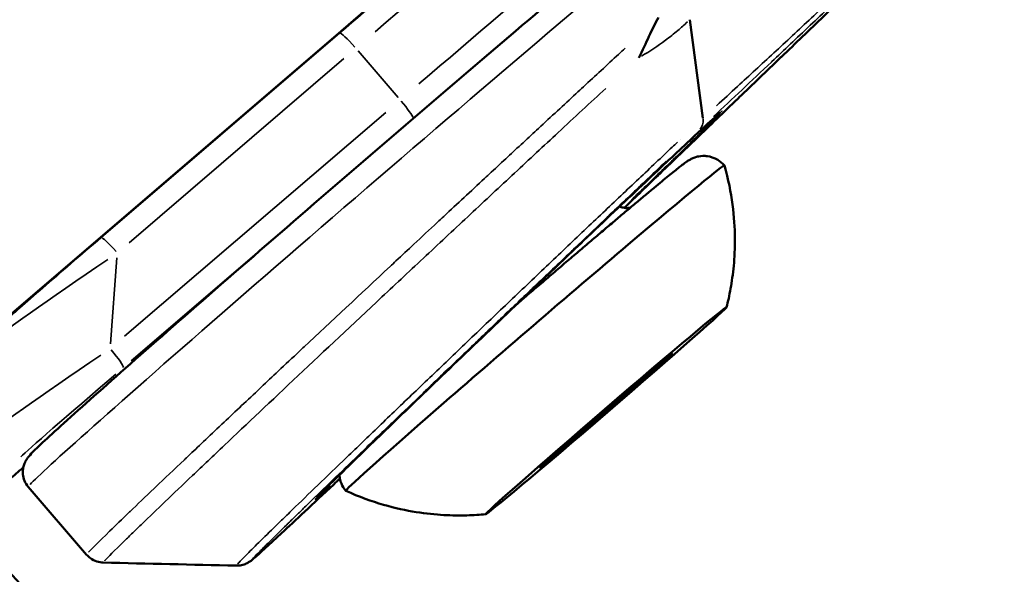
# Model space of a CAD drawing. Units: millimetres. Extents: x -666 to 21399, y -12 to 15879.
# Drawn here: x 1150 to 1194, y 1416 to 1441 of the extents above; entities that cross this region are included whole.
import ezdxf

# ---------------------------------------------------------------- set-up
doc = ezdxf.new("R2010")
doc.units = ezdxf.units.MM
doc.header["$MEASUREMENT"] = 0
doc.layers.add('Visible (ISO)', color=7, linetype='Continuous', lineweight=50)
doc.layers.add('Visible Narrow (ISO)', color=7, linetype='Continuous', lineweight=35)
doc.styles.get("Standard").update_dxf_attribs({"font": 'square721_bt_roman.ttf'})
doc.dimstyles.get("Standard").update_dxf_attribs({"dimtxt": 200, "dimasz": 100, "dimexe": 0.18, "dimexo": 0.0625, "dimgap": 40, "dimtad": 1, "dimdec": 0, "dimlfac": 0.1, "dimrnd": 5, "dimzin": 0, "dimdsep": 46, "dimtxsty": 'Standard', "dimcen": 0.09, "dimse1": 1, "dimse2": 1, "dimadec": 0, "dimazin": 0, "dimtfac": 1, "dimtdec": 0, "dimtofl": 0, "dimtmove": 0, "dimatfit": 3, "dimfxl": 1, "dimtolj": 1, "dimtzin": 0, "dimarcsym": 0})

# ---------------------------------------------------------------- blocks, each defined once
blk = doc.blocks.new('*D12')
at = {"color": 0, "lineweight": -2, "transparency": 16777216}
blk.add_line((-120.178, 7831.332), (-120.178, 168.409), dxfattribs=at)
at = {"color": 0, "transparency": 16777216}
for points in [[(-150.178, 7831.332), (-90.178, 7831.332), (-120.178, 8011.332)], [(-150.178, 168.409), (-90.178, 168.409), (-120.178, -11.591)]]:
    blk.add_solid(points, dxfattribs=at)
at = {"layer": 'Defpoints', "color": 0, "transparency": 16777216}
for p in [(3586.561, 8011.332), (-120.178, -11.591), (3586.561, -11.591)]:
    blk.add_point(p, dxfattribs=at)
at = {"color": 0, "transparency": 16777216, "insert": (-399.409, 3999.87), "char_height": 350, "attachment_point": 5, "rotation": 90}
blk.add_mtext('\\A1;800', dxfattribs=at)

msp = doc.modelspace()

# ---------------------------------------------------------------- linework, layer by layer
at = {"layer": 'Visible (ISO)'}
for p, q in [((1180.592, 1436.525), (1180.01, 1440.872)), ((1148.788, 1426.767), (1164.645, 1440.366)), ((1154.059, 1431.271), (1164.576, 1440.291)), ((1173.637, 1436.35), (1173.637, 1436.35)), ((1164.968, 1427.26), (1164.968, 1427.26)), ((1178.07, 1425.162), (1178.058, 1425.176)), ((1177.464, 1424.613), (1177.438, 1424.644)), ((1177.795, 1424.859), (1177.749, 1424.912)), ((1167.473, 1424.057), (1167.473, 1424.057)), ((1174.859, 1422.412), (1174.852, 1422.42)), ((1175.189, 1422.657), (1175.16, 1422.691)), ((1174.583, 1422.109), (1174.559, 1422.138)), ((1164.661, 1421.356), (1164.662, 1421.356)), ((1153.432, 1417.285), (1150.863, 1420.273)), ((1154.169, 1416.937), (1154.169, 1416.937))]:
    msp.add_line(p, q, dxfattribs=at)
for centre, major_axis, ratio, start_param, end_param in [((1163.253, 1438.84), (15.165, 13.04), 0.012576, 0.332802, 1.468087), ((1173.198, 1427.275), (-8.341, -7.172), 0.012576, 3.135804, 6.288974), ((1177.922, 1434.729), (0.694, -0.72), 0.503519, 6.274873, 6.283104), ((1179.055, 1426.008), (-0.984, -0.847), 0.012576, 5.790557, 7.617592), ((1178.716, 1425.684), (0.531, 0.456), 0.012576, 4.74336, 7.617592), ((1177.712, 1424.869), (0.531, 0.456), 0.012576, 5.790557, 8.664789), ((1178.779, 1425.706), (-0.984, -0.847), 0.012576, 4.74336, 6.570394), ((1177.331, 1424.451), (0.531, 0.456), 0.012576, 3.696162, 6.570394), ((1176.602, 1423.938), (0.984, 0.847), 0.012576, 3.696162, 5.523196), ((1176.051, 1423.333), (-0.984, -0.847), 0.012576, 3.696162, 5.523196), ((1175.323, 1422.82), (-0.531, -0.456), 0.012576, 3.696162, 6.570394), ((1173.874, 1421.565), (0.984, 0.847), 0.012576, 4.74336, 6.570394), ((1174.942, 1422.402), (-0.531, -0.456), 0.012576, 5.790557, 8.664789), ((1173.599, 1421.263), (0.984, 0.847), 0.012576, 5.790557, 7.617592), ((1173.938, 1421.586), (-0.531, -0.456), 0.012576, 4.74336, 7.617592)]:
    msp.add_ellipse(centre, major_axis=major_axis, ratio=ratio, start_param=start_param, end_param=end_param, dxfattribs=at)
for major_axis in [(-5.308, -4.564), (-1.137, -0.978)]:
    msp.add_ellipse((1176.327, 1423.635), major_axis=major_axis, ratio=0.012576, dxfattribs=at)
for points, knots in [([(1164.576, 1440.291), (1165.981, 1441.496), (1167.367, 1442.68), (1169.982, 1444.905), (1171.211, 1445.946), (1173.409, 1447.796), (1174.377, 1448.605), (1175.971, 1449.924), (1176.596, 1450.433), (1177.247, 1450.948), (1177.414, 1451.077), (1177.554, 1451.178), (1177.56, 1451.182), (1177.566, 1451.186)], [6.283185, 6.283185, 6.283185, 6.283185, 6.576803, 6.576803, 6.87042, 6.87042, 7.164037, 7.164037, 7.457655, 7.457655, 7.604463, 7.604463, 7.611157, 7.611157, 7.611157, 7.611157]), ([(1178.612, 1434.006), (1178.903, 1434.286), (1179.196, 1434.568), (1179.49, 1434.851), (1179.759, 1435.11), (1180.03, 1435.371), (1180.303, 1435.633), (1180.902, 1436.209), (1181.509, 1436.793), (1182.125, 1437.385), (1182.147, 1437.406), (1182.169, 1437.427), (1182.191, 1437.449), (1182.786, 1438.02), (1183.39, 1438.6), (1183.999, 1439.185), (1184.018, 1439.203), (1184.037, 1439.221), (1184.056, 1439.239), (1184.67, 1439.828), (1185.29, 1440.424), (1185.918, 1441.026), (1185.934, 1441.04), (1185.949, 1441.055), (1185.964, 1441.07), (1186.597, 1441.676), (1187.238, 1442.291), (1187.883, 1442.909), (1187.895, 1442.92), (1187.907, 1442.931), (1187.919, 1442.943), (1188.567, 1443.564), (1189.219, 1444.187), (1189.872, 1444.813), (1189.88, 1444.82), (1189.888, 1444.828), (1189.896, 1444.835), (1191.22, 1446.101), (1192.554, 1447.376), (1193.901, 1448.66)], [0, 0, 0, 0, 0.0013954, 0.0013954, 0.0013954, 0.00267359, 0.00267359, 0.00267359, 0.00548115, 0.00548115, 0.00548115, 0.00558162, 0.00558162, 0.00558162, 0.0082887, 0.0082887, 0.0082887, 0.00837243, 0.00837243, 0.00837243, 0.01109625, 0.01109625, 0.01109625, 0.01116324, 0.01116324, 0.01116324, 0.01390381, 0.01390381, 0.01390381, 0.01395405, 0.01395405, 0.01395405, 0.01671136, 0.01671136, 0.01671136, 0.01674485, 0.01674485, 0.01674485, 0.02232647, 0.02232647, 0.02232647, 0.02232647]), ([(1150.863, 1420.273), (1150.791, 1420.357), (1150.734, 1420.452), (1150.654, 1420.646), (1150.634, 1420.742), (1150.615, 1420.926), (1150.621, 1421.007), (1150.642, 1421.154), (1150.66, 1421.212), (1150.696, 1421.316), (1150.714, 1421.356), (1150.756, 1421.438), (1150.776, 1421.47), (1150.833, 1421.556), (1150.859, 1421.587), (1151.029, 1421.792), (1151.164, 1421.915), (1151.855, 1422.569), (1152.594, 1423.241), (1154.525, 1424.963), (1155.681, 1425.984), (1158.318, 1428.295), (1159.797, 1429.585), (1162.933, 1432.304), (1164.588, 1433.733), (1167.908, 1436.589), (1169.572, 1438.014), (1172.741, 1440.717), (1174.246, 1441.994), (1175.726, 1443.243), (1175.856, 1443.353), (1175.984, 1443.461)], [4.609679, 4.609679, 4.609679, 4.609679, 4.613834, 4.613834, 4.618402, 4.618402, 4.624131, 4.624131, 4.631251, 4.631251, 4.640079, 4.640079, 4.653695, 4.653695, 4.684622, 4.684622, 4.867176, 4.867176, 5.211668, 5.211668, 5.533489, 5.533489, 5.854015, 5.854015, 6.17427, 6.17427, 6.494466, 6.494466, 6.814716, 6.814716, 6.845872, 6.845872, 6.845872, 6.845872]), ([(1177.767, 1439.194), (1177.937, 1439.51), (1178.079, 1439.832), (1178.215, 1440.131), (1178.35, 1440.429), (1178.481, 1440.707), (1178.63, 1440.962)], [-0.000028545, -0.000028545, -0.000028545, -0.000028545, 0.0010668, 0.0010668, 0.0010668, 0.002162143, 0.002162143, 0.002162143, 0.002162143]), ([(1181.351, 1436.775), (1181.351, 1436.775), (1181.338, 1436.765), (1181.263, 1436.701), (1181.156, 1436.605), (1180.755, 1436.24), (1180.367, 1435.881), (1179.338, 1434.919), (1178.661, 1434.282), (1177.127, 1432.834), (1176.25, 1432.003), (1174.656, 1430.488), (1173.946, 1429.813), (1172.259, 1428.204), (1171.257, 1427.246), (1169.364, 1425.433), (1168.448, 1424.553), (1166.815, 1422.979), (1166.076, 1422.264), (1164.868, 1421.09), (1164.383, 1420.615), (1163.896, 1420.131), (1163.771, 1420.006), (1163.641, 1419.873), (1163.607, 1419.836), (1163.586, 1419.813), (1163.582, 1419.81), (1163.582, 1419.81)], [0.112592, 0.112592, 0.112592, 0.112592, 0.182215, 0.182215, 0.385332, 0.385332, 0.747204, 0.747204, 1.144966, 1.144966, 1.546314, 1.546314, 1.842657, 1.842657, 2.248674, 2.248674, 2.651739, 2.651739, 3.053855, 3.053855, 3.45547, 3.45547, 3.652918, 3.652918, 3.763354, 3.763354, 3.799032, 3.799032, 3.799032, 3.799032]), ([(1172.359, 1428.298), (1172.479, 1428.401), (1172.599, 1428.505), (1172.916, 1428.777), (1173.113, 1428.946), (1173.507, 1429.284), (1173.705, 1429.454), (1174.097, 1429.789), (1174.292, 1429.955), (1174.674, 1430.281), (1174.861, 1430.441), (1175.231, 1430.756), (1175.413, 1430.911), (1175.773, 1431.216), (1175.951, 1431.367), (1176.298, 1431.661), (1176.468, 1431.805), (1176.796, 1432.082), (1176.955, 1432.216), (1177.263, 1432.475), (1177.412, 1432.6), (1177.701, 1432.843), (1177.841, 1432.96), (1178.109, 1433.184), (1178.237, 1433.291), (1178.479, 1433.492), (1178.593, 1433.586), (1178.81, 1433.765), (1178.912, 1433.849), (1179.104, 1434.006), (1179.193, 1434.079), (1179.357, 1434.211), (1179.432, 1434.271), (1179.566, 1434.378), (1179.626, 1434.425), (1179.757, 1434.526), (1179.818, 1434.572), (1179.926, 1434.646), (1179.957, 1434.669), (1180.061, 1434.726), (1180.086, 1434.739), (1180.16, 1434.772), (1180.21, 1434.795), (1180.366, 1434.838), (1180.45, 1434.86), (1180.65, 1434.866), (1180.717, 1434.864), (1180.92, 1434.835), (1181.081, 1434.793), (1181.351, 1434.629), (1181.453, 1434.546), (1181.538, 1434.446)], [7.754459, 7.754459, 7.754459, 7.754459, 7.802831, 7.802831, 7.882442, 7.882442, 7.963084, 7.963084, 8.043723, 8.043723, 8.123327, 8.123327, 8.202994, 8.202994, 8.283687, 8.283687, 8.364371, 8.364371, 8.444017, 8.444017, 8.523911, 8.523911, 8.604819, 8.604819, 8.685705, 8.685705, 8.765542, 8.765542, 8.846625, 8.846625, 8.928645, 8.928645, 9.010544, 9.010544, 9.091367, 9.091367, 9.206718, 9.206718, 9.264393, 9.264393, 9.278914, 9.278914, 9.29532, 9.29532, 9.306616, 9.306616, 9.311076, 9.311076, 9.317967, 9.317967, 9.322068, 9.322068, 9.322068, 9.322068]), ([(1181.538, 1434.446), (1181.713, 1433.835), (1181.827, 1433.256), (1181.969, 1432.186), (1181.998, 1431.693), (1182.005, 1430.795), (1181.984, 1430.389), (1181.914, 1429.65), (1181.866, 1429.318), (1181.758, 1428.715), (1181.697, 1428.444), (1181.635, 1428.197)], [3.04467155, 3.04467155, 3.04467155, 3.04467155, 3.04709239, 3.04709239, 3.04951323, 3.04951323, 3.05193407, 3.05193407, 3.05435491, 3.05435491, 3.05677574, 3.05677574, 3.05677574, 3.05677574]), ([(1176.919, 1432.636), (1176.969, 1432.613), (1177.022, 1432.596), (1177.152, 1432.568), (1177.232, 1432.564), (1177.337, 1432.574), (1177.366, 1432.579), (1177.394, 1432.585)], [0.03218402, 0.03218402, 0.03218402, 0.03218402, 0.04876414, 0.04876414, 0.0727391, 0.0727391, 0.08235179, 0.08235179, 0.08235179, 0.08235179]), ([(1154.059, 1431.271), (1153.611, 1430.886), (1153.158, 1430.497), (1152.288, 1429.747), (1151.87, 1429.385), (1151.11, 1428.725), (1150.768, 1428.427), (1150.197, 1427.926), (1149.967, 1427.723), (1149.652, 1427.44), (1149.56, 1427.357), (1149.464, 1427.262), (1149.448, 1427.246), (1149.421, 1427.217)], [-1.570796, -1.570796, -1.570796, -1.570796, -1.256637, -1.256637, -0.942478, -0.942478, -0.628319, -0.628319, -0.32048, -0.32048, -0.056993, -0.056993, 0, 0, 0, 0]), ([(1150.64, 1421.125), (1150.425, 1420.943), (1150.221, 1420.77), (1149.691, 1420.321), (1149.392, 1420.069), (1148.901, 1419.659), (1148.71, 1419.5), (1148.508, 1419.337), (1148.456, 1419.296), (1148.382, 1419.24), (1148.363, 1419.224), (1148.302, 1419.185), (1148.29, 1419.177), (1148.252, 1419.154), (1148.228, 1419.14), (1148.145, 1419.101), (1148.101, 1419.079), (1147.96, 1419.043), (1147.905, 1419.031), (1147.798, 1419.024), (1147.767, 1419.022), (1147.731, 1419.023)], [-1.138384, -1.138384, -1.138384, -1.138384, -0.96802, -0.96802, -0.666632, -0.666632, -0.365244, -0.365244, -0.217502, -0.217502, -0.140679, -0.140679, -0.123556, -0.123556, -0.104601, -0.104601, -0.090793, -0.090793, -0.084792, -0.084792, -0.082677, -0.082677, -0.082677, -0.082677]), ([(1164.592, 1420.64), (1164.501, 1420.554), (1164.411, 1420.47), (1163.399, 1419.517), (1162.613, 1418.781), (1161.437, 1417.69), (1161.042, 1417.329), (1160.779, 1417.103), (1160.742, 1417.071), (1160.673, 1417.017), (1160.65, 1416.998), (1160.582, 1416.955), (1160.564, 1416.944), (1160.52, 1416.919), (1160.494, 1416.906), (1160.436, 1416.88), (1160.404, 1416.867), (1160.298, 1416.831), (1160.215, 1416.813), (1160.095, 1416.803), (1160.06, 1416.802), (1160.025, 1416.803)], [2.077661, 2.077661, 2.077661, 2.077661, 2.128699, 2.128699, 2.662101, 2.662101, 3.195127, 3.195127, 3.307768, 3.307768, 3.364173, 3.364173, 3.380329, 3.380329, 3.394871, 3.394871, 3.408048, 3.408048, 3.434694, 3.434694, 3.445527, 3.445527, 3.445527, 3.445527]), ([(1164.857, 1420.103), (1164.773, 1420.2), (1164.706, 1420.312), (1164.611, 1420.538), (1164.586, 1420.651), (1164.573, 1420.765), (1164.571, 1420.781), (1164.57, 1420.797)], [6.18047556, 6.18047556, 6.18047556, 6.18047556, 6.184520842, 6.184520842, 6.188978103, 6.188978103, 6.189757438, 6.189757438, 6.189757438, 6.189757438]), ([(1171.021, 1419.071), (1170.768, 1419.046), (1170.491, 1419.027), (1169.878, 1419.01), (1169.543, 1419.012), (1168.802, 1419.054), (1168.397, 1419.094), (1167.51, 1419.236), (1167.028, 1419.338), (1165.991, 1419.639), (1165.435, 1419.838), (1164.858, 1420.102)], [6.16258272, 6.16258272, 6.16258272, 6.16258272, 6.16500356, 6.16500356, 6.1674244, 6.1674244, 6.16984524, 6.16984524, 6.17226608, 6.17226608, 6.17468691, 6.17468691, 6.17468691, 6.17468691]), ([(1154.169, 1416.937), (1154.073, 1416.939), (1153.974, 1416.955), (1153.781, 1417.019), (1153.686, 1417.067), (1153.539, 1417.174), (1153.482, 1417.227), (1153.432, 1417.285)], [0, 0, 0, 0, 0.03037614, 0.03037614, 0.06226673, 0.06226673, 0.08563156, 0.08563156, 0.08563156, 0.08563156])]:
    msp.add_open_spline(points, degree=3, knots=knots, dxfattribs=at)
for points in [[(1178.615, 1434.009), (1178.139, 1433.55), (1177.639, 1433.069), (1177.124, 1432.575)], [(1144.334, 1422.738), (1167.241, 1397.659), (1190.498, 1372.885), (1214.098, 1348.424)], [(1160.025, 1416.803), (1158.073, 1416.847), (1156.121, 1416.892), (1154.169, 1416.937)]]:
    msp.add_open_spline(points, degree=3, dxfattribs=at)
at = {"layer": 'Visible Narrow (ISO)'}
for p, q in [((1167.155, 1437.447), (1165.394, 1439.494)), ((1155.305, 1431.039), (1164.771, 1439.157)), ((1166.613, 1436.785), (1155.109, 1426.919)), ((1179.582, 1435.575), (1179.582, 1435.575)), ((1177.485, 1433.594), (1177.485, 1433.594)), ((1155.4, 1425.835), (1161.662, 1431.205)), ((1154.485, 1426.582), (1154.764, 1430.377)), ((1178.738, 1425.693), (1178.727, 1425.705)), ((1178.182, 1425.268), (1178.177, 1425.274)), ((1176.882, 1424.06), (1176.868, 1424.077)), ((1174.815, 1422.381), (1174.812, 1422.384)), ((1175.329, 1422.729), (1175.312, 1422.75)), ((1173.818, 1421.474), (1173.808, 1421.485))]:
    msp.add_line(p, q, dxfattribs=at)
for centre, major_axis, ratio, start_param, end_param in [((1163.905, 1438.081), (15.165, 13.04), 0.012576, 0.389567, 1.411322), ((1165.861, 1435.807), (15.165, 13.04), 0.012576, 0.432073, 1.41356), ((1167.165, 1434.291), (-16.302, -14.018), 0.012576, 4.158802, 6.171376), ((1165.227, 1439.532), (-0.651, 0.759), 0.102521, 4.802939, 6.205278), ((1167.183, 1437.257), (0.651, -0.759), 0.102521, 0.265229, 1.514059), ((1179.761, 1436.746), (0.686, -0.728), 0.664363, 0.046673, 0.71398), ((1154.71, 1430.512), (-0.651, 0.759), 0.102521, 4.802939, 6.205278), ((1154.431, 1430.206), (-5.277, -3.604), 0.018674, 4.712206, 6.125923), ((1154.4, 1426.294), (0.651, -0.759), 0.102521, 0.091182, 1.504899), ((1154.122, 1425.989), (-5.277, -3.604), 0.018674, 4.712206, 6.125923), ((1154.774, 1425.231), (-4.28, -3.676), 0.008939, 4.71818, 6.131897)]:
    msp.add_ellipse(centre, major_axis=major_axis, ratio=ratio, start_param=start_param, end_param=end_param, dxfattribs=at)
for points, knots in [([(1181.196, 1437.08), (1181.5, 1437.361), (1181.808, 1437.645), (1182.639, 1438.411), (1183.169, 1438.902), (1184.254, 1439.907), (1184.808, 1440.422), (1185.937, 1441.472), (1186.513, 1442.009), (1187.689, 1443.109), (1188.291, 1443.672), (1189.508, 1444.812), (1190.124, 1445.391), (1191.373, 1446.565), (1192.322, 1447.46), (1193.293, 1448.376), (1193.684, 1448.745), (1193.749, 1448.807), (1193.814, 1448.869)], [0.00109819, 0.00109819, 0.00109819, 0.00109819, 0.00274555, 0.00274555, 0.00549117, 0.00549117, 0.00823678, 0.00823678, 0.0109824, 0.0109824, 0.01372801, 0.01372801, 0.01647363, 0.01647363, 0.01921924, 0.02059205, 0.02059205, 0.02086661, 0.02086661, 0.02086661, 0.02086661]), ([(1193.846, 1448.716), (1193.81, 1448.681), (1193.774, 1448.647), (1193.738, 1448.613), (1193.406, 1448.296), (1193.076, 1447.982), (1192.748, 1447.671), (1192.093, 1447.047), (1191.447, 1446.433), (1190.81, 1445.827), (1190.787, 1445.806), (1190.764, 1445.784), (1190.741, 1445.762), (1190.127, 1445.179), (1189.522, 1444.604), (1188.924, 1444.036), (1188.905, 1444.019), (1188.886, 1444.001), (1188.868, 1443.983), (1188.266, 1443.412), (1187.671, 1442.848), (1187.089, 1442.296), (1187.074, 1442.283), (1187.06, 1442.269), (1187.045, 1442.255), (1186.46, 1441.7), (1185.887, 1441.158), (1185.325, 1440.626), (1185.314, 1440.616), (1185.304, 1440.606), (1185.294, 1440.596), (1184.728, 1440.061), (1184.174, 1439.537), (1183.631, 1439.024), (1183.624, 1439.017), (1183.617, 1439.011), (1183.611, 1439.005), (1182.732, 1438.174), (1181.885, 1437.375), (1181.063, 1436.6)], [0.00110436, 0.00110436, 0.00110436, 0.00110436, 0.00125442, 0.00125442, 0.00125442, 0.00264326, 0.00264326, 0.00264326, 0.00542098, 0.00542098, 0.00542098, 0.0055218, 0.0055218, 0.0055218, 0.00819867, 0.00819867, 0.00819867, 0.0082827, 0.0082827, 0.0082827, 0.01097638, 0.01097638, 0.01097638, 0.01104359, 0.01104359, 0.01104359, 0.01375408, 0.01375408, 0.01375408, 0.01380449, 0.01380449, 0.01380449, 0.01653178, 0.01653178, 0.01653178, 0.01656539, 0.01656539, 0.01656539, 0.02098283, 0.02098283, 0.02098283, 0.02098283]), ([(1179.907, 1440.774), (1179.77, 1440.645), (1179.63, 1440.519), (1179.487, 1440.398), (1179.308, 1440.247), (1179.125, 1440.103), (1178.938, 1439.964), (1178.602, 1439.715), (1178.251, 1439.484), (1177.889, 1439.266)], [0.000187009, 0.000187009, 0.000187009, 0.000187009, 0.000935287, 0.000935287, 0.000935287, 0.001870634, 0.001870634, 0.001870634, 0.003554259, 0.003554259, 0.003554259, 0.003554259]), ([(1153.517, 1417.392), (1153.658, 1417.545), (1153.969, 1417.855), (1154.443, 1418.317), (1154.45, 1418.323), (1154.456, 1418.329), (1154.462, 1418.336), (1154.703, 1418.57), (1154.989, 1418.846), (1155.31, 1419.155), (1155.323, 1419.167), (1155.335, 1419.179), (1155.348, 1419.191), (1155.668, 1419.498), (1156.023, 1419.838), (1156.413, 1420.21), (1156.433, 1420.229), (1156.453, 1420.249), (1156.474, 1420.268), (1156.862, 1420.639), (1157.285, 1421.04), (1157.742, 1421.474), (1157.772, 1421.502), (1157.802, 1421.531), (1157.832, 1421.559), (1158.045, 1421.761), (1158.264, 1421.969), (1158.488, 1422.18), (1158.744, 1422.422), (1159.006, 1422.67), (1159.275, 1422.925), (1159.315, 1422.962), (1159.355, 1423), (1159.396, 1423.038), (1159.898, 1423.512), (1160.423, 1424.007), (1160.971, 1424.524), (1161.022, 1424.572), (1161.074, 1424.62), (1161.125, 1424.669), (1161.372, 1424.901), (1161.624, 1425.138), (1161.88, 1425.379), (1162.19, 1425.67), (1162.507, 1425.967), (1162.825, 1426.266), (1162.888, 1426.325), (1162.951, 1426.384), (1163.014, 1426.443), (1164.23, 1427.585), (1165.496, 1428.769), (1166.809, 1429.996), (1166.894, 1430.075), (1166.979, 1430.155), (1167.064, 1430.234), (1167.326, 1430.479), (1167.589, 1430.724), (1167.851, 1430.969), (1168.198, 1431.293), (1168.545, 1431.616), (1168.891, 1431.939), (1168.984, 1432.025), (1169.077, 1432.112), (1169.171, 1432.199), (1169.769, 1432.757), (1170.367, 1433.313), (1170.963, 1433.867), (1171.064, 1433.961), (1171.165, 1434.055), (1171.266, 1434.149), (1171.509, 1434.375), (1171.751, 1434.6), (1171.994, 1434.826), (1172.099, 1434.923), (1172.204, 1435.02), (1172.309, 1435.118), (1172.547, 1435.339), (1172.784, 1435.559), (1173.019, 1435.777), (1173.127, 1435.877), (1173.234, 1435.976), (1173.34, 1436.075), (1173.904, 1436.598), (1174.457, 1437.11), (1174.997, 1437.61), (1175.107, 1437.711), (1175.216, 1437.812), (1175.325, 1437.913), (1175.853, 1438.401), (1176.369, 1438.878), (1176.873, 1439.344), (1176.971, 1439.434), (1177.069, 1439.524), (1177.166, 1439.614)], [0.04773901, 0.04773901, 0.04773901, 0.04773901, 0.05329899, 0.05329899, 0.05329899, 0.05337298, 0.05337298, 0.05337298, 0.05617186, 0.05617186, 0.05617186, 0.05628074, 0.05628074, 0.05628074, 0.05904474, 0.05904474, 0.05904474, 0.05918844, 0.05918844, 0.05918844, 0.06191761, 0.06191761, 0.06191761, 0.06209611, 0.06209611, 0.06209611, 0.06335405, 0.06335405, 0.06335405, 0.06479049, 0.06479049, 0.06479049, 0.0650038, 0.0650038, 0.0650038, 0.06766336, 0.06766336, 0.06766336, 0.0679115, 0.0679115, 0.0679115, 0.0690998, 0.0690998, 0.0690998, 0.07053624, 0.07053624, 0.07053624, 0.07081907, 0.07081907, 0.07081907, 0.07628198, 0.07628198, 0.07628198, 0.076634, 0.076634, 0.076634, 0.07771842, 0.07771842, 0.07771842, 0.07915486, 0.07915486, 0.07915486, 0.07954173, 0.07954173, 0.07954173, 0.08202773, 0.08202773, 0.08202773, 0.08244922, 0.08244922, 0.08244922, 0.08346417, 0.08346417, 0.08346417, 0.08390286, 0.08390286, 0.08390286, 0.08490061, 0.08490061, 0.08490061, 0.08535679, 0.08535679, 0.08535679, 0.08777348, 0.08777348, 0.08777348, 0.08826431, 0.08826431, 0.08826431, 0.09064635, 0.09064635, 0.09064635, 0.09110974, 0.09110974, 0.09110974, 0.09110974]), ([(1176.31, 1437.844), (1175.629, 1437.214), (1174.928, 1436.563), (1173.895, 1435.602), (1173.579, 1435.308), (1172.939, 1434.713), (1172.616, 1434.412), (1171.646, 1433.509), (1170.998, 1432.904), (1169.698, 1431.691), (1169.047, 1431.082), (1168.067, 1430.165), (1167.739, 1429.858), (1167.088, 1429.248), (1166.765, 1428.946), (1165.169, 1427.449), (1163.938, 1426.293), (1161.576, 1424.068), (1160.493, 1423.044), (1159.26, 1421.876), (1159.019, 1421.648), (1158.551, 1421.203), (1158.323, 1420.986), (1157.667, 1420.362), (1157.264, 1419.978), (1156.527, 1419.272), (1156.191, 1418.95), (1155.74, 1418.515), (1155.598, 1418.378), (1155.334, 1418.122), (1155.212, 1418.003), (1154.654, 1417.457), (1154.365, 1417.167), (1154.236, 1417.026), (1154.234, 1417.024), (1154.231, 1417.021)], [0.0060198, 0.0060198, 0.0060198, 0.0060198, 0.00913905, 0.00913905, 0.01048816, 0.01048816, 0.01183728, 0.01183728, 0.01453552, 0.01453552, 0.01723375, 0.01723375, 0.01858287, 0.01858287, 0.01993199, 0.01993199, 0.02532846, 0.02532846, 0.03072493, 0.03072493, 0.03207405, 0.03207405, 0.03342317, 0.03342317, 0.03612141, 0.03612141, 0.03881964, 0.03881964, 0.04016876, 0.04016876, 0.04151788, 0.04151788, 0.04691435, 0.04691435, 0.04700996, 0.04700996, 0.04700996, 0.04700996]), ([(1173.936, 1429.803), (1174.005, 1429.869), (1174.075, 1429.935), (1174.144, 1430.001), (1174.163, 1430.019), (1174.183, 1430.038), (1174.202, 1430.056), (1174.472, 1430.313), (1174.74, 1430.568), (1175.002, 1430.817), (1175.021, 1430.835), (1175.04, 1430.853), (1175.058, 1430.871), (1175.32, 1431.119), (1175.577, 1431.363), (1175.829, 1431.603), (1176.1, 1431.86), (1176.365, 1432.111), (1176.625, 1432.357), (1176.642, 1432.374), (1176.659, 1432.39), (1176.676, 1432.406), (1176.918, 1432.635), (1177.157, 1432.861), (1177.387, 1433.079), (1177.403, 1433.094), (1177.419, 1433.109), (1177.435, 1433.125), (1177.68, 1433.356), (1177.915, 1433.579), (1178.142, 1433.792), (1178.353, 1433.991), (1178.556, 1434.182), (1178.751, 1434.366), (1178.959, 1434.562), (1179.158, 1434.749), (1179.348, 1434.927), (1179.36, 1434.939), (1179.373, 1434.95), (1179.385, 1434.962), (1179.561, 1435.127), (1179.726, 1435.282), (1179.88, 1435.426), (1180.056, 1435.59), (1180.217, 1435.74), (1180.364, 1435.877), (1180.494, 1435.997), (1180.613, 1436.107), (1180.72, 1436.206), (1180.727, 1436.213), (1180.735, 1436.22), (1180.742, 1436.227), (1180.848, 1436.324), (1180.943, 1436.412), (1181.026, 1436.487), (1181.031, 1436.492), (1181.037, 1436.497), (1181.042, 1436.502), (1181.123, 1436.575), (1181.191, 1436.637), (1181.247, 1436.686), (1181.31, 1436.742), (1181.358, 1436.784), (1181.389, 1436.809), (1181.417, 1436.832), (1181.432, 1436.843), (1181.435, 1436.842), (1181.435, 1436.841), (1181.435, 1436.84), (1181.434, 1436.838)], [0.05932828, 0.05932828, 0.05932828, 0.05932828, 0.05961922, 0.05961922, 0.05961922, 0.05970117, 0.05970117, 0.05970117, 0.06083799, 0.06083799, 0.06083799, 0.06091956, 0.06091956, 0.06091956, 0.06205661, 0.06205661, 0.06205661, 0.06327556, 0.06327556, 0.06327556, 0.06335635, 0.06335635, 0.06335635, 0.06449437, 0.06449437, 0.06449437, 0.06457474, 0.06457474, 0.06457474, 0.06579313, 0.06579313, 0.06579313, 0.06693229, 0.06693229, 0.06693229, 0.06815079, 0.06815079, 0.06815079, 0.06822991, 0.06822991, 0.06822991, 0.06936911, 0.06936911, 0.06936911, 0.07066669, 0.07066669, 0.07066669, 0.07180711, 0.07180711, 0.07180711, 0.07188508, 0.07188508, 0.07188508, 0.07302592, 0.07302592, 0.07302592, 0.07310348, 0.07310348, 0.07310348, 0.07424471, 0.07424471, 0.07424471, 0.07554026, 0.07554026, 0.07554026, 0.07668219, 0.07668219, 0.07668219, 0.07699553, 0.07699553, 0.07699553, 0.07699553]), ([(1181.343, 1436.736), (1181.324, 1436.716), (1181.303, 1436.693), (1181.278, 1436.668), (1181.224, 1436.612), (1181.155, 1436.543), (1181.073, 1436.46), (1181.066, 1436.453), (1181.059, 1436.446), (1181.052, 1436.439), (1180.973, 1436.361), (1180.883, 1436.271), (1180.782, 1436.171), (1180.773, 1436.162), (1180.764, 1436.153), (1180.754, 1436.144), (1180.642, 1436.033), (1180.517, 1435.91), (1180.38, 1435.776), (1180.254, 1435.652), (1180.117, 1435.518), (1179.97, 1435.374), (1179.956, 1435.362), (1179.943, 1435.349), (1179.93, 1435.336), (1179.781, 1435.19), (1179.62, 1435.034), (1179.45, 1434.868), (1179.435, 1434.854), (1179.419, 1434.839), (1179.404, 1434.824), (1179.232, 1434.657), (1179.052, 1434.482), (1178.864, 1434.3), (1178.642, 1434.085), (1178.41, 1433.86), (1178.166, 1433.625), (1177.958, 1433.424), (1177.743, 1433.216), (1177.519, 1433.001), (1177.5, 1432.982), (1177.48, 1432.963), (1177.46, 1432.944), (1177.454, 1432.937), (1177.447, 1432.931), (1177.44, 1432.925)], [0.00057887, 0.00057887, 0.00057887, 0.00057887, 0.0011236, 0.0011236, 0.0011236, 0.00233653, 0.00233653, 0.00233653, 0.00243678, 0.00243678, 0.00243678, 0.00355473, 0.00355473, 0.00355473, 0.00365517, 0.00365517, 0.00365517, 0.00487357, 0.00487357, 0.00487357, 0.0059923, 0.0059923, 0.0059923, 0.00609196, 0.00609196, 0.00609196, 0.00721111, 0.00721111, 0.00721111, 0.00731035, 0.00731035, 0.00731035, 0.0084299, 0.0084299, 0.0084299, 0.00974713, 0.00974713, 0.00974713, 0.0108675, 0.0108675, 0.0108675, 0.01096552, 0.01096552, 0.01096552, 0.01099847, 0.01099847, 0.01099847, 0.01099847]), ([(1160.087, 1416.881), (1160.141, 1416.941), (1160.231, 1417.033), (1160.421, 1417.226), (1160.497, 1417.302), (1160.666, 1417.471), (1160.76, 1417.564), (1161.067, 1417.867), (1161.307, 1418.103), (1161.72, 1418.506), (1161.866, 1418.649), (1162.176, 1418.951), (1162.341, 1419.112), (1163.198, 1419.943), (1163.994, 1420.713), (1165.127, 1421.805), (1165.362, 1422.03), (1165.837, 1422.487), (1166.079, 1422.72), (1166.817, 1423.429), (1167.327, 1423.917), (1168.116, 1424.674), (1168.383, 1424.93), (1168.927, 1425.45), (1169.203, 1425.714), (1170.031, 1426.505), (1170.587, 1427.036), (1171.709, 1428.106), (1172.274, 1428.645), (1173.129, 1429.459), (1173.414, 1429.73), (1173.978, 1430.267), (1174.258, 1430.533), (1175.091, 1431.324), (1175.638, 1431.844), (1176.715, 1432.864), (1177.247, 1433.368), (1178.274, 1434.34), (1178.771, 1434.809), (1179.319, 1435.326), (1179.394, 1435.397), (1179.469, 1435.467)], [0.03740848, 0.03740848, 0.03740848, 0.03740848, 0.03963394, 0.03963394, 0.04079965, 0.04079965, 0.04196535, 0.04196535, 0.04429677, 0.04429677, 0.04546247, 0.04546247, 0.04662818, 0.04662818, 0.051291, 0.051291, 0.05245671, 0.05245671, 0.05362241, 0.05362241, 0.05595383, 0.05595383, 0.05711953, 0.05711953, 0.05828524, 0.05828524, 0.06061665, 0.06061665, 0.06294806, 0.06294806, 0.06411377, 0.06411377, 0.06527947, 0.06527947, 0.06761088, 0.06761088, 0.0699423, 0.0699423, 0.07227371, 0.07227371, 0.0726474, 0.0726474, 0.0726474, 0.0726474]), ([(1178.978, 1434.632), (1178.667, 1434.338), (1178.347, 1434.035), (1178.018, 1433.723), (1177.931, 1433.641), (1177.844, 1433.558), (1177.756, 1433.474), (1177.598, 1433.325), (1177.438, 1433.173), (1177.276, 1433.019), (1177.024, 1432.78), (1176.767, 1432.536), (1176.509, 1432.291), (1176.419, 1432.206), (1176.33, 1432.121), (1176.24, 1432.036), (1175.811, 1431.628), (1175.376, 1431.214), (1174.935, 1430.794), (1174.846, 1430.71), (1174.757, 1430.625), (1174.668, 1430.54), (1174.401, 1430.286), (1174.133, 1430.031), (1173.863, 1429.773), (1173.68, 1429.599), (1173.497, 1429.424), (1173.312, 1429.248), (1173.223, 1429.163), (1173.135, 1429.079), (1173.046, 1428.994), (1172.585, 1428.554), (1172.127, 1428.116), (1171.672, 1427.682), (1171.588, 1427.601), (1171.504, 1427.521), (1171.42, 1427.441), (1170.963, 1427.004), (1170.508, 1426.569), (1170.057, 1426.137), (1169.978, 1426.061), (1169.898, 1425.985), (1169.819, 1425.909), (1169.554, 1425.655), (1169.29, 1425.402), (1169.029, 1425.152), (1168.844, 1424.974), (1168.66, 1424.797), (1168.479, 1424.623), (1168.405, 1424.553), (1168.332, 1424.483), (1168.259, 1424.413), (1167.824, 1423.995), (1167.401, 1423.588), (1166.99, 1423.193), (1166.924, 1423.13), (1166.859, 1423.067), (1166.793, 1423.004), (1166.557, 1422.777), (1166.325, 1422.553), (1166.097, 1422.333), (1165.929, 1422.172), (1165.763, 1422.012), (1165.6, 1421.854), (1165.542, 1421.798), (1165.484, 1421.742), (1165.427, 1421.687), (1164.608, 1420.896), (1163.883, 1420.195), (1163.253, 1419.582), (1163.213, 1419.543), (1163.173, 1419.504), (1163.133, 1419.466), (1163.007, 1419.343), (1162.885, 1419.224), (1162.768, 1419.109), (1162.732, 1419.074), (1162.696, 1419.04), (1162.661, 1419.006), (1162.546, 1418.894), (1162.436, 1418.786), (1162.331, 1418.683), (1162.3, 1418.653), (1162.27, 1418.623), (1162.239, 1418.594), (1162.004, 1418.363), (1161.795, 1418.157), (1161.612, 1417.977), (1161.59, 1417.955), (1161.569, 1417.934), (1161.547, 1417.912), (1161.469, 1417.835), (1161.397, 1417.763), (1161.33, 1417.696), (1161.312, 1417.678), (1161.294, 1417.661), (1161.277, 1417.644), (1161.212, 1417.579), (1161.153, 1417.519), (1161.099, 1417.465), (1161.086, 1417.452), (1161.072, 1417.438), (1161.059, 1417.425), (1160.945, 1417.31), (1160.862, 1417.223), (1160.808, 1417.166), (1160.803, 1417.159), (1160.797, 1417.154), (1160.792, 1417.148), (1160.745, 1417.096), (1160.728, 1417.073), (1160.742, 1417.08), (1160.744, 1417.081), (1160.746, 1417.082), (1160.748, 1417.083), (1160.757, 1417.089), (1160.773, 1417.101), (1160.795, 1417.119), (1160.8, 1417.123), (1160.805, 1417.127), (1160.81, 1417.132), (1160.835, 1417.152), (1160.866, 1417.179), (1160.904, 1417.212), (1160.912, 1417.219), (1160.92, 1417.226), (1160.928, 1417.233), (1161.017, 1417.311), (1161.137, 1417.419), (1161.288, 1417.557), (1161.3, 1417.568), (1161.313, 1417.58), (1161.326, 1417.592), (1161.398, 1417.658), (1161.477, 1417.73), (1161.562, 1417.808), (1161.577, 1417.822), (1161.592, 1417.836), (1161.608, 1417.85), (1161.696, 1417.931), (1161.791, 1418.019), (1161.891, 1418.112), (1161.908, 1418.127), (1161.925, 1418.143), (1161.942, 1418.159), (1162.323, 1418.512), (1162.783, 1418.941), (1163.323, 1419.447)], [0.00254674, 0.00254674, 0.00254674, 0.00254674, 0.00407899, 0.00407899, 0.00407899, 0.00448225, 0.00448225, 0.00448225, 0.00520629, 0.00520629, 0.00520629, 0.00633357, 0.00633357, 0.00633357, 0.00672337, 0.00672337, 0.00672337, 0.00858812, 0.00858812, 0.00858812, 0.00896449, 0.00896449, 0.00896449, 0.01008505, 0.01008505, 0.01008505, 0.01084247, 0.01084247, 0.01084247, 0.01120561, 0.01120561, 0.01120561, 0.01309713, 0.01309713, 0.01309713, 0.01344674, 0.01344674, 0.01344674, 0.01535176, 0.01535176, 0.01535176, 0.01568786, 0.01568786, 0.01568786, 0.01680842, 0.01680842, 0.01680842, 0.01760626, 0.01760626, 0.01760626, 0.01792898, 0.01792898, 0.01792898, 0.0198609, 0.0198609, 0.0198609, 0.0201701, 0.0201701, 0.0201701, 0.02129067, 0.02129067, 0.02129067, 0.02211562, 0.02211562, 0.02211562, 0.02241123, 0.02241123, 0.02241123, 0.02662456, 0.02662456, 0.02662456, 0.02689347, 0.02689347, 0.02689347, 0.02775198, 0.02775198, 0.02775198, 0.02801403, 0.02801403, 0.02801403, 0.02887919, 0.02887919, 0.02887919, 0.0291346, 0.0291346, 0.0291346, 0.03113376, 0.03113376, 0.03113376, 0.03137572, 0.03137572, 0.03137572, 0.03226103, 0.03226103, 0.03226103, 0.03249628, 0.03249628, 0.03249628, 0.03338837, 0.03338837, 0.03338837, 0.03361684, 0.03361684, 0.03361684, 0.03564289, 0.03564289, 0.03564289, 0.03585796, 0.03585796, 0.03585796, 0.03789744, 0.03789744, 0.03789744, 0.03809909, 0.03809909, 0.03809909, 0.03902476, 0.03902476, 0.03902476, 0.03921965, 0.03921965, 0.03921965, 0.04015202, 0.04015202, 0.04015202, 0.04034021, 0.04034021, 0.04034021, 0.04240658, 0.04240658, 0.04240658, 0.04258133, 0.04258133, 0.04258133, 0.04353388, 0.04353388, 0.04353388, 0.04370189, 0.04370189, 0.04370189, 0.04466115, 0.04466115, 0.04466115, 0.04482245, 0.04482245, 0.04482245, 0.04838812, 0.04838812, 0.04838812, 0.04838812]), ([(1164.17, 1420.312), (1164.07, 1420.22), (1163.982, 1420.138), (1163.904, 1420.068), (1163.825, 1419.996), (1163.758, 1419.935), (1163.702, 1419.886), (1163.698, 1419.882), (1163.694, 1419.878), (1163.689, 1419.874), (1163.631, 1419.823), (1163.587, 1419.785), (1163.558, 1419.761), (1163.53, 1419.738), (1163.515, 1419.727), (1163.513, 1419.729), (1163.51, 1419.73), (1163.524, 1419.748), (1163.555, 1419.782), (1163.581, 1419.811), (1163.62, 1419.852), (1163.671, 1419.904), (1163.73, 1419.964), (1163.804, 1420.04), (1163.895, 1420.13), (1163.973, 1420.209), (1164.063, 1420.298), (1164.166, 1420.399), (1164.173, 1420.407), (1164.181, 1420.415), (1164.19, 1420.423), (1164.294, 1420.526), (1164.41, 1420.641), (1164.537, 1420.765), (1164.547, 1420.775), (1164.557, 1420.785), (1164.567, 1420.794), (1164.695, 1420.92), (1164.834, 1421.056), (1164.983, 1421.201), (1165.154, 1421.368), (1165.339, 1421.548), (1165.538, 1421.741), (1165.71, 1421.909), (1165.893, 1422.086), (1166.086, 1422.273), (1166.101, 1422.287), (1166.115, 1422.301), (1166.13, 1422.316), (1166.339, 1422.518), (1166.556, 1422.728), (1166.781, 1422.946), (1166.991, 1423.149), (1167.209, 1423.358), (1167.433, 1423.575), (1167.674, 1423.807), (1167.924, 1424.048), (1168.183, 1424.297), (1168.201, 1424.314), (1168.219, 1424.331), (1168.237, 1424.349), (1168.478, 1424.581), (1168.727, 1424.82), (1168.979, 1425.062), (1168.997, 1425.08), (1169.016, 1425.098), (1169.035, 1425.116), (1169.305, 1425.376), (1169.58, 1425.639), (1169.859, 1425.907), (1170.119, 1426.156), (1170.382, 1426.408), (1170.649, 1426.664), (1170.669, 1426.683), (1170.688, 1426.701), (1170.708, 1426.72), (1170.976, 1426.976), (1171.248, 1427.237), (1171.521, 1427.498), (1171.541, 1427.517), (1171.561, 1427.537), (1171.581, 1427.556), (1171.814, 1427.778), (1172.046, 1428), (1172.278, 1428.222)], [0.03301036, 0.03301036, 0.03301036, 0.03301036, 0.03411496, 0.03411496, 0.03411496, 0.03524333, 0.03524333, 0.03524333, 0.03533335, 0.03533335, 0.03533335, 0.03655174, 0.03655174, 0.03655174, 0.03768104, 0.03768104, 0.03768104, 0.03898852, 0.03898852, 0.03898852, 0.04011755, 0.04011755, 0.04011755, 0.0414253, 0.0414253, 0.0414253, 0.04255609, 0.04255609, 0.04255609, 0.04264369, 0.04264369, 0.04264369, 0.0437749, 0.0437749, 0.0437749, 0.04386209, 0.04386209, 0.04386209, 0.04499389, 0.04499389, 0.04499389, 0.04629887, 0.04629887, 0.04629887, 0.04743128, 0.04743128, 0.04743128, 0.04751726, 0.04751726, 0.04751726, 0.04873565, 0.04873565, 0.04873565, 0.04986886, 0.04986886, 0.04986886, 0.05108765, 0.05108765, 0.05108765, 0.05117243, 0.05117243, 0.05117243, 0.05230644, 0.05230644, 0.05230644, 0.05239082, 0.05239082, 0.05239082, 0.05360922, 0.05360922, 0.05360922, 0.05474401, 0.05474401, 0.05474401, 0.05482761, 0.05482761, 0.05482761, 0.05596282, 0.05596282, 0.05596282, 0.056046, 0.056046, 0.056046, 0.05701327, 0.05701327, 0.05701327, 0.05701327])]:
    msp.add_open_spline(points, degree=3, knots=knots, dxfattribs=at)
for points in [[(1180.593, 1436.515), (1180.593, 1436.515), (1180.593, 1436.515), (1180.593, 1436.515)], [(1180.599, 1436.377), (1180.599, 1436.377), (1180.599, 1436.377), (1180.599, 1436.377)], [(1177.201, 1432.649), (1177.658, 1433.088), (1178.105, 1433.517), (1178.54, 1433.936)]]:
    msp.add_open_spline(points, degree=3, dxfattribs=at)
msp.add_rational_spline([(1173.235, 1429.135), (1173.235, 1429.134), (1173.234, 1429.134)], [0.999899452859, 0.999243496951, 0.998598134335], degree=2, dxfattribs=at)

# ---------------------------------------------------------------- dimensions: what is measured, and where the dimension line sits
dim = msp.add_linear_dim(base=(-120.178, -11.591), p1=(3586.561, 8011.332), p2=(3586.561, -11.591), angle=90, dimstyle='Standard', override={"dimtxt": 350, "dimasz": 180, "dimgap": 100})
dim.commit()
dim.dimension.update_dxf_attribs({"geometry": '*D12', "text_midpoint": (-399.409, 3999.87)})

doc.saveas('drawing.dxf')
